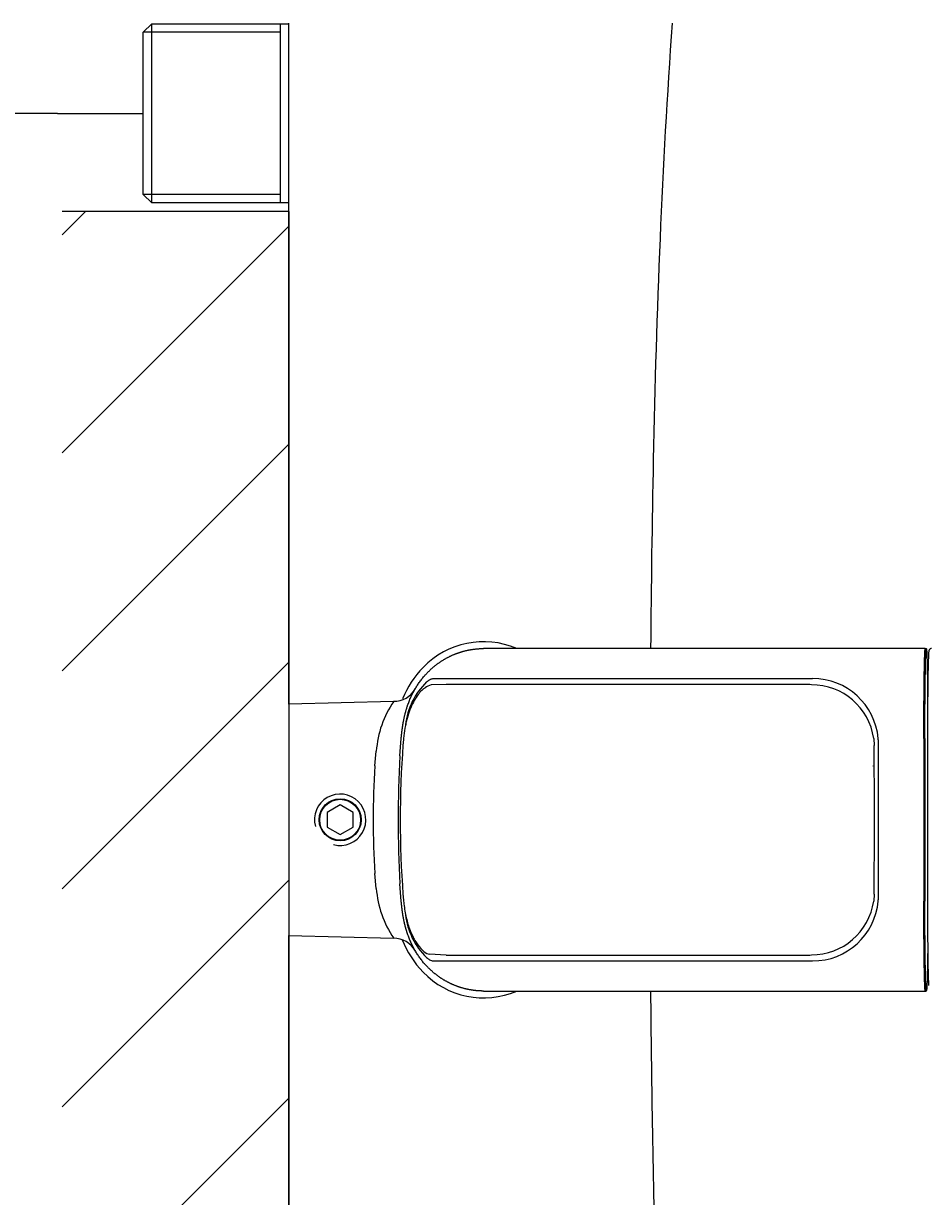
# Model space of a CAD drawing. Units: millimetres. Extents: x 6 to 291, y 4 to 413.
# Drawn here: x 71 to 89, y 363 to 386 of the extents above; entities that cross this region are included whole.
import ezdxf
from ezdxf.enums import TextEntityAlignment as Align
from ezdxf.lldxf.tags import DXFTag

# ---------------------------------------------------------------- set-up
doc = ezdxf.new("R2010")
doc.units = ezdxf.units.MM
for name, color, linetype in [('Layer1', 7, 'Continuous'), ('Layer3', 7, 'Continuous'), ('Layer50', 7, 'Continuous')]:
    doc.layers.add(name, color=color, linetype=linetype)
doc.styles.add('SEACAD_Arial', font='arial.ttf')
tags = doc.linetypes.add('CENTER2', pattern=[28.575, 19.05, -3.175, 3.175, -3.175]).pattern_tags.tags
tags[10:11] = [DXFTag(74, 4), DXFTag(75, 0), DXFTag(340, '0'), DXFTag(46, 0.0), DXFTag(50, 0.0), DXFTag(44, 0.0), DXFTag(45, 0.0)]
tags[8:9] = [DXFTag(74, 4), DXFTag(75, 0), DXFTag(340, '0'), DXFTag(46, 0.0), DXFTag(50, 0.0), DXFTag(44, 0.0), DXFTag(45, 0.0)]
tags[6:7] = [DXFTag(74, 4), DXFTag(75, 0), DXFTag(340, '0'), DXFTag(46, 0.0), DXFTag(50, 0.0), DXFTag(44, 0.0), DXFTag(45, 0.0)]
tags[4:5] = [DXFTag(74, 4), DXFTag(75, 0), DXFTag(340, '0'), DXFTag(46, 0.0), DXFTag(50, 0.0), DXFTag(44, 0.0), DXFTag(45, 0.0)]
doc.dimstyles.get("Standard").update_dxf_attribs({"dimtxt": 0.18, "dimasz": 0.18, "dimexe": 0.18, "dimexo": 0.0625, "dimgap": 0.09, "dimtad": 0, "dimtih": 1, "dimtoh": 1, "dimdec": 4, "dimzin": 0, "dimdsep": 46, "dimtxsty": 'Standard', "dimcen": 0.09, "dimadec": 0, "dimazin": 0, "dimtfac": 1, "dimtdec": 4, "dimtofl": 0, "dimtmove": 0, "dimatfit": 3, "dimfxl": 0, "dimtolj": 1, "dimtzin": 0, "dimarcsym": 0})

# ---------------------------------------------------------------- blocks, each defined once
blk = doc.blocks.new('DMBLK44')
at = {"layer": 'Layer3', "linetype": 'Continuous'}
for points in [[(38.444, 396.487), (40.444, 396.487), (39.444, 402.487)], [(38.444, 349.962), (39.444, 343.962), (40.444, 349.962)]]:
    blk.add_hatch(color=7, dxfattribs=at).paths.add_polyline_path(points)
at = {"layer": 'Layer3', "color": 7, "linetype": 'Continuous'}
for p, q in [((88.638, 402.487), (36.444, 402.487)), ((39.444, 387.805), (39.444, 402.487)), ((39.444, 343.962), (39.444, 377.605)), ((84.556, 343.962), (36.444, 343.962))]:
    blk.add_line(p, q, dxfattribs=at)
at = {"layer": 'Layer3', "color": 7, "linetype": 'Continuous', "style": 'SEACAD_Arial'}
blk.add_text('351', height=6, dxfattribs=at).set_placement((32.401, 385.705), align=Align.TOP_LEFT)
blk = doc.blocks.new('DMBLK46')
at = {"layer": 'Layer3', "linetype": 'Continuous'}
for points in [[(56.291, 378.245), (58.291, 378.245), (57.291, 384.245)], [(56.291, 362.745), (57.291, 356.745), (58.291, 362.745)]]:
    blk.add_hatch(color=7, dxfattribs=at).paths.add_polyline_path(points)
at = {"layer": 'Layer3', "color": 7, "linetype": 'Continuous'}
for p, q in [((72.079, 384.245), (54.291, 384.245)), ((57.291, 384.245), (57.291, 375.595)), ((57.291, 365.395), (57.291, 356.745)), ((72.079, 356.745), (54.291, 356.745))]:
    blk.add_line(p, q, dxfattribs=at)
at = {"layer": 'Layer3', "color": 7, "linetype": 'Continuous', "style": 'SEACAD_Arial'}
for s, p in [('±', (57.197, 373.495)), ('150', (43.11, 373.495)), ('15', (61.762, 373.495))]:
    blk.add_text(s, height=6, dxfattribs=at).set_placement(p, align=Align.TOP_LEFT)

msp = doc.modelspace()

# ---------------------------------------------------------------- hatches: boundary and pattern name
at = {"layer": 'Layer50', "linetype": 'Continuous'}
h = msp.add_hatch(dxfattribs=at)
h.set_pattern_fill('LINE', scale=0.94488, angle=45, style=0)
h.paths.add_polyline_path([(72.1661, 382.33662), (72.1661, 358.65397), (76.57962, 358.65397), (76.57962, 382.33662)])

# ---------------------------------------------------------------- linework, layer by layer
at = {"layer": 'Layer1', "color": 7, "linetype": 'Continuous'}
for p, q in [((73.74629, 385.82499), (73.9109, 385.9896)), ((73.9109, 385.9896), (76.57962, 385.9896)), ((73.91296, 382.50124), (73.91296, 385.98958)), ((76.41296, 385.9896), (76.41296, 382.50122)), ((76.57962, 372.74517), (76.57962, 386.00201)), ((73.74629, 382.66583), (73.74629, 385.82499)), ((76.41296, 385.82499), (73.74629, 385.82499)), ((76.41296, 382.66583), (73.74629, 382.66583)), ((73.9109, 382.50122), (73.74629, 382.66583)), ((76.57962, 382.50122), (73.9109, 382.50122)), ((88.96862, 373.82854), (80.37087, 373.82854)), ((88.96862, 373.82854), (88.98864, 373.82828)), ((79.64331, 373.12776), (79.35147, 373.12143)), ((79.3837, 373.24302), (86.77537, 373.24302)), ((86.75276, 373.12178), (86.72389, 373.12785)), ((78.61856, 372.79857), (76.57962, 372.74517)), ((76.57962, 372.74517), (76.57962, 368.24517)), ((78.74115, 371.7398), (78.76783, 372.0767)), ((87.96452, 372.07883), (87.97342, 371.94354)), ((78.25529, 371.54376), (78.28315, 371.83258)), ((77.57962, 370.78385), (77.32962, 370.63951)), ((77.32962, 370.63951), (77.32962, 370.35084)), ((77.82962, 370.63951), (77.57962, 370.78385)), ((77.82962, 370.35084), (77.82962, 370.63951)), ((77.32962, 370.35084), (77.57962, 370.2065)), ((77.57962, 370.2065), (77.82962, 370.35084)), ((78.28315, 369.15777), (78.25535, 369.44659)), ((78.76783, 368.91364), (78.74121, 369.25054)), ((87.97342, 369.04681), (87.96452, 368.91151)), ((76.57962, 368.24517), (78.61856, 368.19178)), ((76.57962, 361.74125), (76.57962, 368.24517)), ((79.64331, 367.86259), (79.32035, 367.87743)), ((86.72389, 367.8625), (86.75276, 367.86857)), ((79.3837, 367.74733), (86.77537, 367.74733)), ((80.37088, 367.16181), (88.98866, 367.16181)), ((88.98837, 367.16192), (88.98866, 367.16181))]:
    msp.add_line(p, q, dxfattribs=at)
at = {"layer": 'Layer1', "color": 7, "linetype": 'CENTER2'}
msp.add_line((72.0791, 384.24541), (73.74629, 384.24541), dxfattribs=at)
at = {"layer": 'Layer1', "color": 7, "linetype": 'Continuous'}
for radius in [0.40975, 0.39833]:
    msp.add_circle((77.57962, 370.49517), radius, dxfattribs=at)
for centre, radius, start, end in [((80.36976, 372.33089), 1.631, 66.670103, 136.216362), ((80.61189, 372.0978), 1.96709, 136.19486, 157.592997), ((80.19266, 372.20603), 1.34636, 133.719178, 174.144115), ((79.43196, 372.81058), 0.3211, 104.517477, 128.525914), ((86.76063, 371.9055), 1.21631, 8.193077, 90.3704), ((86.77893, 371.96414), 1.27889, 5.049504, 90.159538), ((78.62641, 373.27928), 0.47632, 268.900616, 330.324198), ((80.21804, 371.69418), 1.93983, 145.292439, 175.908436), ((1083.64316, 370.49517), 994.63285, 179.89717764, 180.10282236), ((84.25725, 371.4992), 5.47334, 173.943357, 175.248545), ((86.85982, 371.99024), 1.19616, 0.444515, 4.145319), ((-133.3994, 370.49525), 221.46045, 359.6107805, 0.3891851), ((1198.48078, 370.49517), 1109.54131, 179.91833109, 180.08166891), ((1221.5253, 370.49517), 1132.56571, 179.91999138, 180.08000862), ((1194.84086, 370.49517), 1105.83044, 179.91830149, 180.08169831), ((98.61885, 370.49519), 19.86965, 175.793707, 184.206351), ((-134.66217, 370.49519), 222.6403, 359.6272624, 0.372732), ((94.28998, 370.49561), 16.06891, 176.260038, 183.743103), ((102.16951, 370.49571), 23.46137, 176.960361, 183.0423), ((77.57962, 370.49517), 0.5, 254.99995, 194.99994), ((80.21799, 369.29613), 1.93978, 184.09043, 214.707096), ((84.25303, 369.49068), 5.4691, 184.750204, 186.056425), ((86.76172, 369.08358), 1.21504, 269.577578, 351.858794), ((86.77893, 369.02621), 1.27889, 269.840462, 354.950496), ((86.85997, 369.00009), 1.196, 355.854957, 359.556769), ((80.19266, 368.78432), 1.34636, 185.855885, 226.280822), ((78.62152, 367.70809), 0.48197, 28.597234, 90.449124), ((80.61189, 368.89255), 1.96709, 201.826232, 223.805181), ((80.36976, 368.6594), 1.63096, 223.782141, 293.331934)]:
    msp.add_arc(centre, radius, start, end, dxfattribs=at)
msp.add_ellipse((87.99732, 371.54085), major_axis=(-0.04981, 0.00433), ratio=0.70378122, start_param=0, end_param=0.12304101, dxfattribs=at)
for points, degree, knots in [([(83.62792, 373.82861), (83.63905, 375.05411), (83.67526, 377.71678), (83.79107, 381.7759), (83.94886, 384.60629), (84.04763, 386.00231)], 3, [0, 0, 0, 0, 0.301765, 0.655454, 1, 1, 1, 1]), ([(78.76783, 372.0767), (78.77645, 372.16759), (78.7857, 372.24015), (78.7968, 372.32715), (78.81058, 372.40267), (78.84121, 372.57064), (78.89298, 372.72075), (79.0043, 373.04349), (79.21558, 373.28943), (79.32404, 373.41568), (79.45395, 373.51503), (79.58558, 373.6157), (79.73423, 373.68567), (79.88369, 373.75601), (80.04469, 373.79212), (80.20637, 373.82839), (80.37087, 373.82854)], 2, [0, 0, 0, 0.062503, 0.062503, 0.125006, 0.125006, 0.250012, 0.250012, 0.500025, 0.500025, 0.625031, 0.625031, 0.750037, 0.750037, 0.875043, 0.875043, 1, 1, 1]), ([(88.9406, 372.0767), (88.94075, 372.16759), (88.94091, 372.24015), (88.9411, 372.32715), (88.94134, 372.40267), (88.94188, 372.57064), (88.94278, 372.72075), (88.94472, 373.04349), (88.94841, 373.28943), (88.9503, 373.41568), (88.95257, 373.51503), (88.95487, 373.6157), (88.95746, 373.68567), (88.96007, 373.75601), (88.96288, 373.79212), (88.96573, 373.8287), (88.96862, 373.82854)], 2, [0, 0, 0, 0.0592315, 0.0592315, 0.11846301, 0.11846301, 0.23692601, 0.23692601, 0.47385296, 0.47385296, 0.59231596, 0.59231596, 0.71077897, 0.71077897, 0.82924197, 0.82924197, 1, 1, 1]), ([(88.96069, 372.0767), (88.96079, 372.13686), (88.96088, 372.18718), (88.96112, 372.29312), (88.96127, 372.34958), (88.96177, 372.50887), (88.96225, 372.61699), (88.9635, 372.8245), (88.96428, 372.92534), (88.96616, 373.11627), (88.96726, 373.20635), (88.96975, 373.37249), (88.97114, 373.44836), (88.97419, 373.58171), (88.97582, 373.63891), (88.97929, 373.73245), (88.9811, 373.768), (88.98452, 373.81191), (88.98607, 373.82367), (88.98764, 373.82731)], 3, [0, 0, 0, 0, 0.06393766, 0.06393766, 0.12787733, 0.12787733, 0.25576675, 0.25576675, 0.38365315, 0.38365315, 0.51153954, 0.51153954, 0.63939067, 0.63939067, 0.76724481, 0.76724481, 0.89511004, 0.89511004, 1, 1, 1, 1]), ([(88.98764, 373.82731), (88.99004, 373.83192), (88.99221, 373.82005), (88.99436, 373.79239), (88.99624, 373.76824), (88.99805, 373.73272), (89.00151, 373.63949), (89.00315, 373.5823), (89.00622, 373.44784), (89.00762, 373.37123), (89.00887, 373.28742), (89.01113, 373.13632), (89.01292, 372.96161), (89.01413, 372.77323)], 3, [0, 0, 0, 0, 0.37095283, 0.37095283, 0.37095283, 0.48493474, 0.48493474, 0.59895042, 0.59895042, 0.71411586, 0.71411586, 0.71411586, 1, 1, 1, 1]), ([(89.0887, 373.82745), (89.0849, 373.8277), (89.07568, 373.82822), (89.06122, 373.82134), (89.05011, 373.81146), (89.04375, 373.80192), (89.03991, 373.79303), (89.03682, 373.78143), (89.03396, 373.75862), (89.03091, 373.7244), (89.02918, 373.67108), (89.02893, 373.66321)], 3, [0, 0, 0, 0, 0.019022, 0.054125, 0.084559, 0.114758, 0.152121, 0.218735, 0.414852, 0.92594, 1, 1, 1, 1]), ([(89.02932, 373.67521), (89.02883, 373.6641), (89.02835, 373.65212), (89.02452, 373.54822), (89.02151, 373.41513), (89.01665, 373.08824), (89.01484, 372.89806), (89.01245, 372.49539), (89.0119, 372.28468), (89.01155, 372.07199)], 3, [0, 0, 0, 0, 0.04484498, 0.04484498, 0.36322961, 0.36322961, 0.68161537, 0.68161537, 1, 1, 1, 1]), ([(79.26216, 373.17909), (79.28225, 373.19556), (79.30134, 373.20912), (79.34496, 373.23494), (79.36692, 373.24302), (79.3837, 373.24302)], 3, [0, 0, 0, 0, 0.404042, 0.404042, 1, 1, 1, 1]), ([(86.72389, 373.12785), (86.28676, 373.12786), (85.86253, 373.12787), (85.03884, 373.12789), (84.63937, 373.1279), (84.15577, 373.12791), (84.05984, 373.12791), (83.86958, 373.12791), (83.77508, 373.12791), (83.49531, 373.12791), (83.31425, 373.12791), (82.78695, 373.12792), (82.45655, 373.12792), (81.99237, 373.12791), (81.8429, 373.12791), (81.62671, 373.12791), (81.55598, 373.12791), (81.41724, 373.1279), (81.34911, 373.1279), (81.01777, 373.12789), (80.78067, 373.12788), (80.36055, 373.12786), (80.17752, 373.12785), (79.94446, 373.12782), (79.87356, 373.12781), (79.74706, 373.12779), (79.69139, 373.12778), (79.64331, 373.12776)], 3, [0, 0, 0, 0, 0.125, 0.125, 0.25, 0.25, 0.28125, 0.28125, 0.3125, 0.3125, 0.375, 0.375, 0.5, 0.5, 0.5625, 0.5625, 0.59375, 0.59375, 0.625, 0.625, 0.75, 0.75, 0.875, 0.875, 0.9375, 0.9375, 1, 1, 1, 1]), ([(79.23195, 373.06178), (79.22735, 373.0593), (79.22259, 373.05644), (79.19751, 373.03994), (79.17514, 373.02067), (79.12783, 372.97113), (79.10264, 372.94043), (79.05288, 372.86969), (79.02829, 372.82974), (78.98103, 372.74057), (78.95823, 372.69094), (78.91712, 372.58505), (78.8986, 372.52853), (78.87437, 372.43799), (78.86687, 372.40671), (78.85333, 372.34339), (78.84722, 372.31123), (78.83059, 372.21327), (78.82181, 372.1459), (78.81446, 372.0767)], 3, [0, 0, 0, 0, 0.033423, 0.033423, 0.171505, 0.171505, 0.309588, 0.309588, 0.44767, 0.44767, 0.585753, 0.585753, 0.723835, 0.723835, 0.792876, 0.792876, 0.861918, 0.861918, 1, 1, 1, 1]), ([(80.37088, 367.16181), (80.2065, 367.16193), (80.04473, 367.19823), (79.88352, 367.23439), (79.73425, 367.30465), (79.58572, 367.37456), (79.45395, 367.47535), (79.32384, 367.57486), (79.21556, 367.70092), (79.00426, 367.94691), (78.89296, 368.26961), (78.84124, 368.41957), (78.81059, 368.58768), (78.79681, 368.66325), (78.78572, 368.75019), (78.77644, 368.82287), (78.76783, 368.91364)], 2, [0, 0, 0, 0.124964, 0.124964, 0.249969, 0.249969, 0.374974, 0.374974, 0.499979, 0.499979, 0.74999, 0.74999, 0.874995, 0.874995, 0.937497, 0.937497, 1, 1, 1]), ([(78.8148, 368.91324), (78.81678, 368.89224), (78.82721, 368.78457), (78.86198, 368.57868), (78.93564, 368.33807), (79.035, 368.13479), (79.15093, 367.98261), (79.23641, 367.89864), (79.30096, 367.88132), (79.32035, 367.87743)], 3, [0, 0, 0, 0, 0.035071, 0.209311, 0.382866, 0.558084, 0.740824, 0.928446, 1, 1, 1, 1]), ([(88.96791, 367.16232), (88.96538, 367.16614), (88.96288, 367.19823), (88.96007, 367.23439), (88.95746, 367.30465), (88.95487, 367.37456), (88.95257, 367.47535), (88.9503, 367.57486), (88.94841, 367.70092), (88.94472, 367.94691), (88.94278, 368.26961), (88.94188, 368.41957), (88.94134, 368.58768), (88.9411, 368.66325), (88.94091, 368.75019), (88.94075, 368.82287), (88.9406, 368.91364)], 2, [0, 0, 0, 0.11212, 0.11212, 0.23896, 0.23896, 0.3658, 0.3658, 0.49264, 0.49264, 0.74632, 0.74632, 0.87316, 0.87316, 0.93658, 0.93658, 1, 1, 1]), ([(88.98837, 367.16192), (88.98656, 367.16317), (88.98476, 367.17532), (88.98297, 367.19824), (88.9811, 367.22239), (88.97929, 367.25793), (88.97582, 367.35138), (88.97419, 367.4086), (88.97112, 367.54286), (88.96972, 367.61956), (88.96723, 367.78631), (88.96614, 367.87604), (88.96427, 368.06613), (88.96349, 368.1665), (88.96225, 368.37338), (88.96177, 368.48148), (88.96127, 368.64087), (88.96112, 368.69723), (88.96088, 368.80319), (88.96079, 368.85355), (88.96069, 368.91364)], 3, [0, 0, 0, 0, 0.43256902, 0.43256902, 0.43256902, 0.51361954, 0.51361954, 0.59469371, 0.59469371, 0.67658647, 0.67658647, 0.75723249, 0.75723249, 0.83787851, 0.83787851, 0.91895906, 0.91895906, 0.95946579, 0.95946579, 1, 1, 1, 1]), ([(89.01155, 368.91837), (89.0119, 368.70559), (89.01245, 368.49461), (89.01484, 368.09221), (89.01666, 367.90183), (89.02151, 367.57535), (89.02452, 367.44208), (89.02788, 367.35095), (89.02912, 367.31742), (89.03041, 367.28972), (89.03173, 367.2681)], 3, [0, 0, 0, 0, 0.30363827, 0.30363827, 0.60727655, 0.60727655, 0.91091482, 0.91091482, 0.91091482, 1, 1, 1, 1]), ([(79.64331, 367.86259), (79.69139, 367.86257), (79.74706, 367.86256), (79.87356, 367.86254), (79.94446, 367.86253), (80.17752, 367.8625), (80.36055, 367.86249), (80.78067, 367.86247), (81.01777, 367.86246), (81.34911, 367.86245), (81.41724, 367.86245), (81.55598, 367.86244), (81.62671, 367.86244), (81.8429, 367.86244), (81.99237, 367.86244), (82.45655, 367.86243), (82.78695, 367.86243), (83.31425, 367.86243), (83.49531, 367.86244), (83.77508, 367.86244), (83.86958, 367.86244), (84.05984, 367.86244), (84.15577, 367.86244), (84.63937, 367.86245), (85.03884, 367.86246), (85.86253, 367.86248), (86.28676, 367.86249), (86.72389, 367.8625)], 3, [0, 0, 0, 0, 0.0625, 0.0625, 0.125, 0.125, 0.25, 0.25, 0.375, 0.375, 0.40625, 0.40625, 0.4375, 0.4375, 0.5, 0.5, 0.625, 0.625, 0.6875, 0.6875, 0.71875, 0.71875, 0.75, 0.75, 0.875, 0.875, 1, 1, 1, 1]), ([(79.26216, 367.81126), (79.28225, 367.79479), (79.30134, 367.78122), (79.34496, 367.75541), (79.36692, 367.74733), (79.3837, 367.74733)], 3, [0, 0, 0, 0, 0.404042, 0.404042, 1, 1, 1, 1]), ([(84.04763, 354.98804), (83.95245, 356.33332), (83.77252, 359.52976), (83.66937, 363.59019), (83.63569, 366.30206), (83.62786, 367.16174)], 3, [0, 0, 0, 0, 0.332082, 0.788319, 1, 1, 1, 1])]:
    msp.add_open_spline(points, degree=degree, knots=knots, dxfattribs=at)
msp.add_open_spline([(89.01597, 367.99462), (89.00715, 367.43421), (88.99776, 367.16129), (88.98866, 367.16181)], degree=3, dxfattribs=at)
at = {"layer": 'Layer50', "color": 7, "linetype": 'Continuous'}
for q in [(72.1661, 382.33662), (76.57962, 358.65397)]:
    msp.add_line((76.57962, 382.33662), q, dxfattribs=at)

# ---------------------------------------------------------------- dimensions: what is measured, and where the dimension line sits
at = {"layer": 'Layer3', "color": 7, "linetype": 'Continuous'}
for base, p1, p2, angle, text, picture, middle, dimtype in [((39.44433, 402.48727), (84.55611, 343.9618), (88.63814, 402.48727), 90, '\\A1;<>', 'DMBLK44', (39.44433, 382.70519), 160), ((57.29084, 384.24541), (72.0791, 384.24541), (72.0791, 356.74517), 270, '\\A1;150%%P15 {}', 'DMBLK46', (57.29084, 370.49529), 161)]:
    dim = msp.add_linear_dim(base=base, p1=p1, p2=p2, angle=angle, text=text, dimstyle='Standard', dxfattribs=at)
    dim.commit()
    dim.dimension.update_dxf_attribs({"geometry": picture, "text_midpoint": middle, "dimtype": dimtype})

doc.saveas('drawing.dxf')
